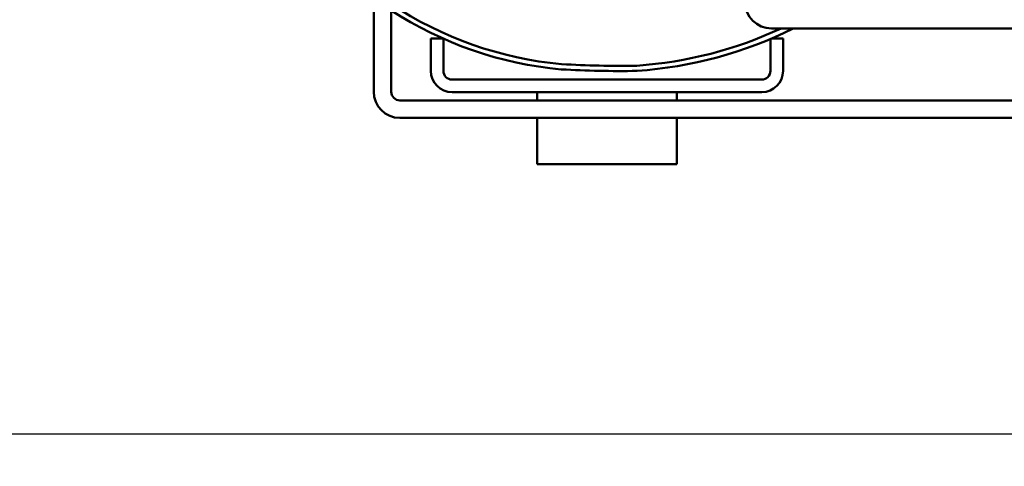
# Model space of a CAD drawing. Extents: x -130 to 75, y -65 to 69.
# Drawn here: x -52 to -38, y -48 to -41 of the extents above; entities that cross this region are included whole.
import ezdxf

# ---------------------------------------------------------------- set-up
doc = ezdxf.new("R2010")
doc.units = 0
doc.header["$LTSCALE"] = 0.35
doc.header["$MEASUREMENT"] = 0
doc.layers.get('DEFPOINTS').update_dxf_attribs({"linetype": 'CONTINUOUS'})
doc.layers.add('DIMENSIONS', color=60, linetype='CONTINUOUS')
doc.layers.add('Visible (ANSI)', color=7, linetype='CONTINUOUS', lineweight=50)
doc.styles.add('ROMANS', font='romans.shx')
doc.dimstyles.new('DIM$0', dxfattribs={"dimscale": 12.8, "dimtxt": 0.125, "dimasz": 0.1563, "dimexe": 0.125, "dimexo": 0.0625, "dimgap": 0.09375, "dimtad": 0, "dimdec": 6, "dimzin": 0, "dimdsep": 46, "dimlunit": 5, "dimtxsty": 'ROMANS', "dimcen": 0, "dimaunit": 1, "dimadec": 0, "dimazin": 0, "dimtfac": 0.87, "dimtdec": 6, "dimtix": 1, "dimtofl": 0, "dimtmove": 0, "dimatfit": 3, "dimfxl": 0, "dimtolj": 1, "dimtzin": 0, "dimarcsym": 0})

# ---------------------------------------------------------------- blocks, each defined once
blk = doc.blocks.new('*D13')
at = {"layer": 'DEFPOINTS', "color": 0, "transparency": 16777216}
for p in [(-61.748, 9.714), (-16.335, 9.714), (-61.573, -47.286)]:
    blk.add_point(p, dxfattribs=at)
at = {"layer": 'DIMENSIONS', "color": 0, "lineweight": -2, "transparency": 16777216}
for p, q in [((-60.948, 9.714), (-14.735, 9.714)), ((-16.335, 7.714), (-16.335, -16.29)), ((-16.335, -45.285), (-16.335, -21.281)), ((-60.773, -47.286), (-14.735, -47.286))]:
    blk.add_line(p, q, dxfattribs=at)
at = {"layer": 'DIMENSIONS', "color": 0, "transparency": 16777216}
for points in [[(-16.668, 7.714), (-16.001, 7.714), (-16.335, 9.714)], [(-16.668, -45.285), (-16.001, -45.285), (-16.335, -47.286)]]:
    blk.add_solid(points, dxfattribs=at)
at = {"layer": 'DIMENSIONS', "color": 0, "transparency": 16777216, "insert": (-16.335, -18.786), "char_height": 1.6, "attachment_point": 5, "rotation": 90, "style": 'ROMANS'}
blk.add_mtext('\\A1;57', dxfattribs=at)
blk = doc.blocks.new('*D48')
at = {"layer": 'DEFPOINTS', "color": 0, "transparency": 16777216}
for p in [(-27.748, -34.367), (-57.748, -42.142), (-27.748, -49.523)]:
    blk.add_point(p, dxfattribs=at)
at = {"layer": 'DIMENSIONS', "color": 0, "lineweight": -2, "transparency": 16777216}
for p, q in [((-27.748, -35.167), (-27.748, -51.123)), ((-57.748, -42.942), (-57.748, -51.123)), ((-55.748, -49.523), (-45.243, -49.523)), ((-29.749, -49.523), (-40.253, -49.523))]:
    blk.add_line(p, q, dxfattribs=at)
at = {"layer": 'DIMENSIONS', "color": 0, "transparency": 16777216}
for points in [[(-55.748, -49.19), (-55.748, -49.856), (-57.748, -49.523)], [(-29.749, -49.19), (-29.749, -49.856), (-27.748, -49.523)]]:
    blk.add_solid(points, dxfattribs=at)
at = {"layer": 'DIMENSIONS', "color": 0, "transparency": 16777216, "insert": (-42.748, -49.523), "char_height": 1.6, "attachment_point": 5, "style": 'ROMANS'}
blk.add_mtext('\\A1;30', dxfattribs=at)

msp = doc.modelspace()

# ---------------------------------------------------------------- linework, layer by layer
at = {"layer": 'Visible (ANSI)'}
for p, q in [((-46.9570899, -42.3960905), (-46.9570899, -37.5310905)), ((-46.7070899, -42.3960905), (-46.7070899, -39.4643457)), ((-29.8008399, -41.4923405), (-41.2688399, -41.4923405)), ((-46.1402668, -41.6335718), (-46.1402668, -42.0984354)), ((-46.1402668, -41.6335718), (-45.9727556, -41.6335718)), ((-45.9609668, -42.0984354), (-45.9609668, -41.6388252)), ((-41.2812396, -41.6418064), (-41.2812396, -42.0984354)), ((-41.1019396, -41.6335718), (-41.2619061, -41.6335718)), ((-41.1019396, -42.0984354), (-41.1019396, -41.6335718)), ((-44.2727322, -42.0770525), (-44.2752105, -42.0768692)), ((-43.1888667, -42.099245), (-43.1928996, -42.0994177)), ((-41.4062396, -42.2234354), (-45.8359668, -42.2234354)), ((-37.7360899, -42.5210905), (-46.5820899, -42.5210905)), ((-45.8359668, -42.4027354), (-41.4062396, -42.4027354)), ((-44.6211032, -42.4027354), (-44.6211032, -42.5210905)), ((-42.6211032, -42.4027354), (-42.6211032, -42.5210905)), ((-37.7360899, -42.7710905), (-46.5820899, -42.7710905)), ((-44.6211032, -42.7710905), (-44.6211032, -43.4339854)), ((-42.6211032, -42.7710905), (-42.6211032, -43.4339854)), ((-42.6211032, -43.4339854), (-44.6211032, -43.4339854))]:
    msp.add_line(p, q, dxfattribs=at)
for centre, radius, start, end in [((-41.2688399, -41.1173405), 0.375, 180, 270), ((-43.7926901, -36.757221), 5.266787, 236.4025545, 264.81715002), ((-43.7926901, -36.757221), 5.266787, 236.4025545, 264.81715002), ((-43.7926901, -36.757221), 5.341487, 236.93324307, 264.81715002), ((-43.6040891, -36.161322), 5.877723, 274.00002212, 294.90775405), ((-43.6040891, -36.161322), 5.877723, 274.00002212, 294.90775405), ((-43.6040891, -36.161322), 5.952423, 274.00002212, 296.41378194), ((-45.8359668, -42.0984354), 0.3043, 180, 270), ((-45.8359668, -42.0984354), 0.125, 180, 270), ((-43.4264051, -27.294153), 14.807106, 266.72336969, 270.90358198), ((-43.4264051, -27.294153), 14.732406, 266.72336969, 270.90358198), ((-43.4264051, -27.294153), 14.732406, 266.72336969, 270.90358198), ((-41.4062396, -42.0984354), 0.3043, 270, 0), ((-41.4062396, -42.0984354), 0.125, 270, 0), ((-46.5820899, -42.3960905), 0.375, 180, 270), ((-46.5820899, -42.3960905), 0.125, 180, 270)]:
    msp.add_arc(centre, radius, start, end, dxfattribs=at)

# ---------------------------------------------------------------- dimensions: what is measured, and where the dimension line sits
at = {"layer": 'DIMENSIONS'}
dim = msp.add_linear_dim(base=(-16.3347401, 9.714404), p1=(-61.573342, -47.2855563), p2=(-61.7482423, 9.714404), angle=270, dimstyle='DIM$0', override={"dimscale": 12.8}, dxfattribs=at)
dim.commit()
dim.dimension.update_dxf_attribs({"geometry": '*D13', "text_midpoint": (-16.3347401, -18.7855761), "dimtype": 160})
dim = msp.add_linear_dim(base=(-27.7482423, -49.5230586), p1=(-57.7482423, -42.142023), p2=(-27.7482423, -34.3665447), dimstyle='DIM$0', dxfattribs=at)
dim.commit()
dim.dimension.update_dxf_attribs({"geometry": '*D48', "text_midpoint": (-42.7482423, -49.5230586)})

doc.saveas('drawing.dxf')
